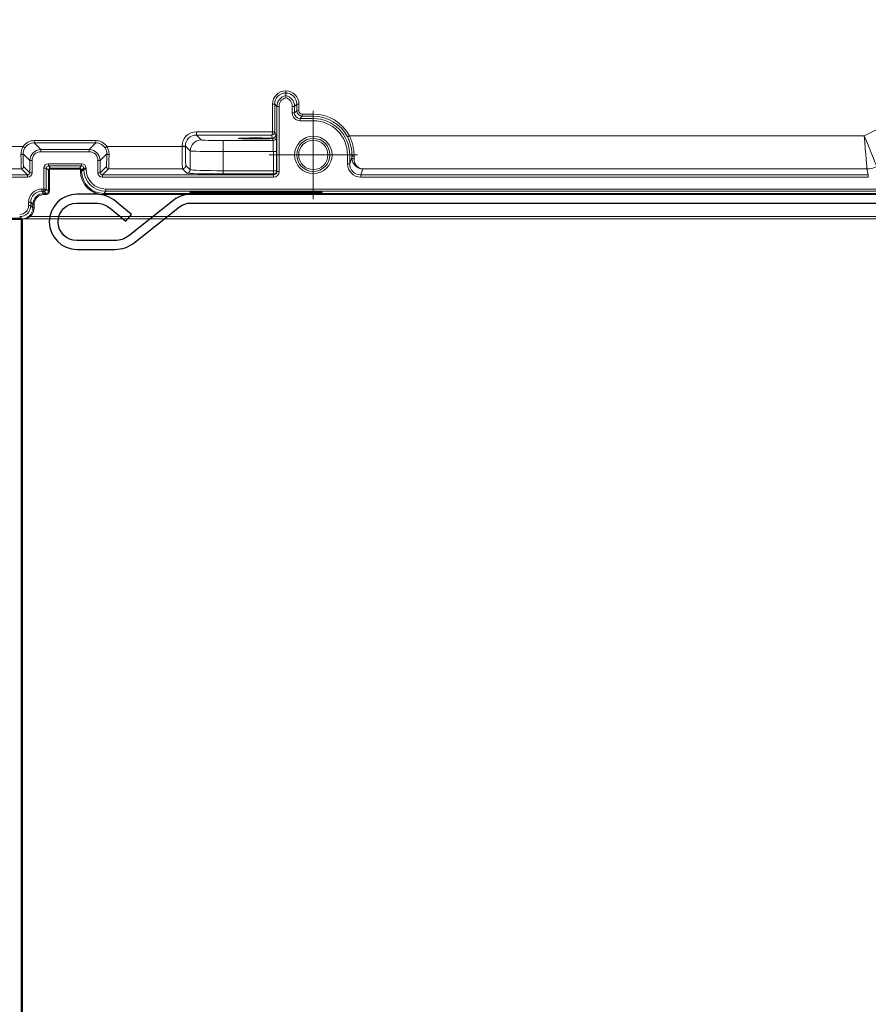
# Model space of a CAD drawing. Units: millimetres. Extents: x 84453 to 84902, y 52495 to 52883.
# Drawn here: x 84495 to 84572, y 52645 to 52734 of the extents above; entities that cross this region are included whole.
import ezdxf

# ---------------------------------------------------------------- set-up
doc = ezdxf.new("R2010")
doc.units = ezdxf.units.MM
doc.layers.add('2', color=151, linetype='Continuous')
doc.layers.add('AM_0', color=7, linetype='Continuous', lineweight=50)

# ---------------------------------------------------------------- blocks, each defined once
blk = doc.blocks.new('SW_CENTERMARKSYMBOL_37')
at = {"color": 0, "linetype": 'Continuous', "lineweight": 0}
for p, q in [((0, 2.5), (0, 3.997)), ((0, 0), (0, 2.5)), ((-2.5, 0), (-3.997, 0)), ((0, 0), (-2.5, 0)), ((0, 0), (0, -2.5)), ((0, 0), (2.5, 0)), ((2.5, 0), (3.997, 0)), ((0, -2.5), (0, -3.997))]:
    blk.add_line(p, q, dxfattribs=at)
blk = doc.blocks.new('V13XL')
at = {"linetype": 'Continuous', "lineweight": 0}
for p, q in [((-3444.484, 2647.913), (-3423.469, 2658.436)), ((-3498.104, 2648.285), (-3498.104, 2650.788)), ((-3497.904, 2650.788), (-3498.104, 2650.788)), ((-3497.701, 2650.586), (-3497.904, 2650.788)), ((-3497.904, 2650.788), (-3497.904, 2648.285)), ((-3495.907, 2650.788), (-3496.11, 2650.586)), ((-3495.907, 2650.188), (-3495.907, 2650.788)), ((-3495.907, 2650.788), (-3495.707, 2650.788)), ((-3495.707, 2650.788), (-3495.707, 2650.188)), ((-3497.501, 2650.586), (-3497.701, 2650.586)), ((-3497.701, 2644.677), (-3497.701, 2650.586)), ((-3497.501, 2650.586), (-3497.501, 2644.677)), ((-3496.31, 2650.586), (-3496.11, 2650.586)), ((-3496.31, 2649.986), (-3496.31, 2650.586)), ((-3496.31, 2649.986), (-3496.11, 2649.986)), ((-3496.11, 2650.586), (-3496.11, 2649.986)), ((-3496.11, 2649.986), (-3495.907, 2650.188)), ((-3495.907, 2650.188), (-3495.707, 2650.188)), ((-3495.407, 2649.688), (-3495.407, 2649.888)), ((-3495.407, 2649.888), (-3494.405, 2649.888)), ((-3494.405, 2649.688), (-3494.405, 2649.888)), ((-3495.407, 2649.688), (-3495.61, 2649.486)), ((-3495.61, 2649.286), (-3495.61, 2649.486)), ((-3495.61, 2649.486), (-3494.405, 2649.486)), ((-3494.405, 2649.286), (-3495.61, 2649.286)), ((-3494.405, 2649.688), (-3495.407, 2649.688)), ((-3494.405, 2649.688), (-3494.405, 2649.486)), ((-3494.405, 2649.286), (-3494.405, 2649.486)), ((-3504.998, 2648.282), (-3504.998, 2647.982)), ((-3504.998, 2648.282), (-3498.104, 2648.282)), ((-3497.904, 2648.285), (-3498.104, 2648.285)), ((-3497.904, 2648.285), (-3497.807, 2647.996)), ((-3519.701, 2647.285), (-3519.701, 2647.485)), ((-3519.701, 2647.485), (-3514.11, 2647.485)), ((-3519.701, 2647.285), (-3519.093, 2646.677)), ((-3514.11, 2647.285), (-3519.701, 2647.285)), ((-3514.718, 2646.677), (-3514.11, 2647.285)), ((-3514.11, 2647.285), (-3514.11, 2647.485)), ((-3504.998, 2647.982), (-3504.558, 2647.543)), ((-3498.203, 2647.982), (-3504.998, 2647.982)), ((-3502.559, 2646.492), (-3502.559, 2647.492)), ((-3502.559, 2647.492), (-3498.039, 2647.492)), ((-3498.107, 2647.696), (-3498.203, 2647.982)), ((-3498.039, 2647.492), (-3498.098, 2647.667)), ((-3497.798, 2647.967), (-3497.739, 2647.792)), ((-3491.133, 2647.913), (-3444.484, 2647.913)), ((-3527.51, 2646.938), (-3520.707, 2646.938)), ((-3520.092, 2645.678), (-3520.697, 2646.282)), ((-3519.093, 2646.477), (-3519.093, 2646.677)), ((-3519.093, 2646.677), (-3514.718, 2646.677)), ((-3514.718, 2646.477), (-3519.093, 2646.477)), ((-3514.718, 2646.477), (-3514.718, 2646.677)), ((-3513.114, 2646.282), (-3513.718, 2645.678)), ((-3513.104, 2646.938), (-3506.298, 2646.938)), ((-3506.298, 2646.983), (-3505.998, 2646.983)), ((-3506.298, 2646.938), (-3506.298, 2646.983)), ((-3506.298, 2646.938), (-3505.998, 2646.938)), ((-3505.558, 2646.543), (-3505.998, 2646.983)), ((-3505.998, 2646.983), (-3505.998, 2646.938)), ((-3505.558, 2644.843), (-3505.558, 2646.543)), ((-3498.028, 2646.492), (-3502.559, 2646.492)), ((-3502.559, 2646.492), (-3502.559, 2644.759)), ((-3498.028, 2644.759), (-3498.028, 2646.492)), ((-3498.028, 2646.492), (-3497.728, 2646.492)), ((-3497.728, 2646.492), (-3497.728, 2644.759)), ((-3520.092, 2644.577), (-3520.092, 2645.678)), ((-3519.893, 2645.678), (-3520.092, 2645.678)), ((-3519.893, 2645.678), (-3519.893, 2644.577)), ((-3518.41, 2645.394), (-3515.401, 2645.394)), ((-3518.41, 2645.394), (-3518.41, 2645.194)), ((-3515.401, 2645.394), (-3515.401, 2645.194)), ((-3513.918, 2644.577), (-3513.918, 2645.678)), ((-3513.918, 2645.678), (-3513.718, 2645.678)), ((-3513.718, 2645.678), (-3513.718, 2644.577)), ((-3491.31, 2645.377), (-3491.31, 2646.19)), ((-3491.31, 2646.19), (-3491.11, 2646.19)), ((-3491.31, 2645.377), (-3491.11, 2645.377)), ((-3491.11, 2646.19), (-3491.11, 2645.377)), ((-3490.912, 2646.19), (-3491.11, 2646.19)), ((-3491.11, 2645.377), (-3490.914, 2645.964)), ((-3520.854, 2644.939), (-3541.398, 2644.939)), ((-3520.292, 2644.377), (-3520.854, 2644.939)), ((-3520.654, 2645.139), (-3520.092, 2644.577)), ((-3519.893, 2644.577), (-3520.092, 2644.577)), ((-3518.81, 2643.094), (-3518.81, 2644.994)), ((-3518.81, 2644.994), (-3518.61, 2644.994)), ((-3518.61, 2644.994), (-3518.61, 2643.094)), ((-3518.412, 2644.797), (-3518.61, 2644.994)), ((-3518.412, 2642.897), (-3518.412, 2644.797)), ((-3518.412, 2644.797), (-3518.312, 2644.797)), ((-3515.401, 2645.194), (-3518.41, 2645.194)), ((-3518.41, 2645.194), (-3518.212, 2644.997)), ((-3518.312, 2644.797), (-3518.312, 2642.897)), ((-3518.212, 2644.997), (-3515.598, 2644.997)), ((-3518.212, 2644.997), (-3518.212, 2644.897)), ((-3515.598, 2644.897), (-3518.212, 2644.897)), ((-3515.598, 2644.997), (-3515.401, 2645.194)), ((-3515.598, 2644.997), (-3515.598, 2644.897)), ((-3515.398, 2644.797), (-3515.498, 2644.797)), ((-3515.498, 2644.697), (-3515.498, 2644.797)), ((-3515.398, 2644.697), (-3515.498, 2644.697)), ((-3515.201, 2644.994), (-3515.398, 2644.797)), ((-3515.398, 2644.697), (-3515.201, 2644.894)), ((-3515.398, 2644.797), (-3515.398, 2644.697)), ((-3515.001, 2644.994), (-3515.201, 2644.994)), ((-3515.201, 2644.894), (-3515.201, 2644.994)), ((-3515.001, 2644.894), (-3515.201, 2644.894)), ((-3515.001, 2644.994), (-3515.001, 2644.894)), ((-3513.918, 2644.577), (-3513.718, 2644.577)), ((-3513.718, 2644.577), (-3513.156, 2645.139)), ((-3512.956, 2644.939), (-3513.518, 2644.377)), ((-3506.254, 2644.939), (-3512.956, 2644.939)), ((-3505.858, 2644.543), (-3506.254, 2644.939)), ((-3505.954, 2645.239), (-3505.558, 2644.843)), ((-3502.559, 2644.459), (-3502.559, 2644.759)), ((-3502.559, 2644.759), (-3498.028, 2644.759)), ((-3498.028, 2644.459), (-3498.028, 2644.759)), ((-3498.028, 2644.759), (-3497.728, 2644.759)), ((-3497.728, 2644.759), (-3497.701, 2644.677)), ((-3497.501, 2644.677), (-3497.701, 2644.677)), ((-3489.931, 2644.914), (-3490.11, 2644.377)), ((-3444.247, 2644.914), (-3489.931, 2644.914)), ((-3444.12, 2644.377), (-3444.247, 2644.914)), ((-3543.402, 2644.377), (-3520.292, 2644.377)), ((-3520.292, 2644.177), (-3543.402, 2644.177)), ((-3520.292, 2644.177), (-3520.292, 2644.377)), ((-3513.518, 2644.177), (-3513.518, 2644.377)), ((-3513.518, 2644.377), (-3498.001, 2644.377)), ((-3498.001, 2644.177), (-3513.518, 2644.177)), ((-3498.028, 2644.459), (-3502.559, 2644.459)), ((-3498.001, 2644.377), (-3498.028, 2644.459)), ((-3498.001, 2644.177), (-3498.001, 2644.377)), ((-3490.11, 2644.177), (-3490.11, 2644.377)), ((-3490.11, 2644.377), (-3444.12, 2644.377)), ((-3444.12, 2644.177), (-3490.11, 2644.177)), ((-3444.12, 2644.177), (-3444.12, 2644.377)), ((-3519.01, 2643.094), (-3519.01, 2642.894)), ((-3519.01, 2643.094), (-3518.81, 2643.094)), ((-3518.81, 2642.894), (-3519.01, 2642.894)), ((-3519.01, 2642.894), (-3518.812, 2642.697)), ((-3518.81, 2643.094), (-3518.61, 2643.094)), ((-3518.81, 2643.094), (-3518.81, 2642.894)), ((-3518.612, 2642.697), (-3518.81, 2642.894)), ((-3518.61, 2643.094), (-3518.412, 2642.897)), ((-3518.412, 2642.897), (-3518.312, 2642.897)), ((-3513.201, 2642.894), (-3513.398, 2642.697)), ((-3513.201, 2643.094), (-3443.345, 2643.094)), ((-3513.201, 2643.094), (-3513.201, 2642.894)), ((-3443.321, 2642.894), (-3513.201, 2642.894)), ((-3520.21, 2641.894), (-3520.01, 2641.894)), ((-3520.21, 2641.594), (-3520.21, 2641.894)), ((-3520.01, 2641.894), (-3520.01, 2641.594)), ((-3519.812, 2641.697), (-3520.01, 2641.894)), ((-3518.812, 2642.697), (-3518.612, 2642.697)), ((-3518.812, 2642.697), (-3518.812, 2642.597)), ((-3518.612, 2642.597), (-3518.812, 2642.597)), ((-3518.612, 2642.697), (-3518.612, 2642.597)), ((-3513.398, 2642.697), (-3443.274, 2642.697)), ((-3513.398, 2642.697), (-3513.398, 2642.597)), ((-3443.274, 2642.597), (-3513.398, 2642.597)), ((-3520.21, 2641.594), (-3520.01, 2641.594)), ((-3520.01, 2641.594), (-3519.812, 2641.397)), ((-3519.812, 2641.397), (-3519.812, 2641.697)), ((-3519.812, 2641.697), (-3519.712, 2641.697)), ((-3519.812, 2641.397), (-3519.712, 2641.397)), ((-3519.712, 2641.697), (-3519.712, 2641.397)), ((-3520.81, 2640.395), (-3521.01, 2640.594)), ((-3520.06, 2640.594), (-3443.416, 2640.594))]:
    blk.add_line(p, q, dxfattribs=at)
at = {"linetype": 'Continuous', "lineweight": 15}
for p, q in [((-3496.905, 2651.565), (-3496.905, 2651.788)), ((-3540.307, 2640.394), (-3443.416, 2640.394)), ((-3443.416, 2640.395), (-3520.81, 2640.395))]:
    blk.add_line(p, q, dxfattribs=at)
at = {"linetype": 'Continuous', "lineweight": 15, "flags": 128}
blk.add_lwpolyline([(-3496.905, 2651.788), (-3496.905, 2651.793), (-3496.905, 2651.804), (-3496.905, 2651.823), (-3496.905, 2651.848), (-3496.905, 2651.878), (-3496.905, 2651.912), (-3496.905, 2651.95), (-3496.905, 2651.988)], dxfattribs=at)
at = {"linetype": 'Continuous', "lineweight": 0, "flags": 128}
for points in [[(-3497.904, 2648.277), (-3497.908, 2648.277), (-3497.919, 2648.278), (-3497.938, 2648.278), (-3497.963, 2648.279), (-3497.993, 2648.28), (-3498.028, 2648.28), (-3498.065, 2648.281), (-3498.104, 2648.282)], [(-3491.31, 2647.819), (-3491.306, 2647.821), (-3491.296, 2647.827), (-3491.279, 2647.835), (-3491.257, 2647.847), (-3491.231, 2647.861), (-3491.2, 2647.877), (-3491.167, 2647.895), (-3491.133, 2647.913)], [(-3444.247, 2644.914), (-3444.253, 2644.984), (-3444.267, 2645.164), (-3444.289, 2645.446), (-3444.319, 2645.819), (-3444.354, 2646.27), (-3444.395, 2646.783), (-3444.438, 2647.337), (-3444.484, 2647.913)], [(-3444.484, 2647.913), (-3444.266, 2647.378), (-3444.057, 2646.862), (-3443.864, 2646.386), (-3443.694, 2645.967), (-3443.553, 2645.62), (-3443.447, 2645.358), (-3443.379, 2645.191), (-3443.352, 2645.125)], [(-3520.697, 2646.282), (-3520.702, 2646.268), (-3520.714, 2646.255), (-3520.732, 2646.242), (-3520.757, 2646.231), (-3520.787, 2646.222), (-3520.822, 2646.215), (-3520.858, 2646.211), (-3520.897, 2646.209)], [(-3520.539, 2646.83), (-3520.543, 2646.832), (-3520.554, 2646.839), (-3520.57, 2646.849), (-3520.59, 2646.863), (-3520.616, 2646.879), (-3520.644, 2646.898), (-3520.675, 2646.918), (-3520.707, 2646.938)], [(-3513.271, 2646.83), (-3513.267, 2646.832), (-3513.257, 2646.839), (-3513.241, 2646.849), (-3513.22, 2646.863), (-3513.195, 2646.879), (-3513.167, 2646.898), (-3513.136, 2646.918), (-3513.104, 2646.938)], [(-3513.114, 2646.282), (-3513.109, 2646.268), (-3513.097, 2646.255), (-3513.078, 2646.242), (-3513.053, 2646.231), (-3513.023, 2646.222), (-3512.989, 2646.215), (-3512.952, 2646.211), (-3512.914, 2646.209)], [(-3490.912, 2646.19), (-3490.908, 2646.166), (-3490.897, 2646.143), (-3490.878, 2646.122), (-3490.853, 2646.103), (-3490.823, 2646.088), (-3490.788, 2646.077), (-3490.751, 2646.07), (-3490.712, 2646.067)], [(-3520.128, 2640.667), (-3520.127, 2640.666), (-3520.123, 2640.662), (-3520.117, 2640.655), (-3520.108, 2640.646), (-3520.098, 2640.635), (-3520.086, 2640.622), (-3520.073, 2640.609), (-3520.06, 2640.594)]]:
    blk.add_lwpolyline(points, dxfattribs=at)
at = {"linetype": 'Continuous', "lineweight": 0}
for radius in [1.697, 1.497]:
    blk.add_circle((-3494.405, 2646.19), radius, dxfattribs=at)
at = {"linetype": 'Continuous', "lineweight": 15}
blk.add_circle((-3494.405, 2646.19), 1.325, dxfattribs=at)
at = {"linetype": 'Continuous', "lineweight": 0}
for centre, radius, start, end in [((-3495.407, 2650.188), 0.5, 180.00262, 269.99738), ((-3494.405, 2646.19), 3.698, 27.75886, 90), ((-3494.405, 2646.19), 3.498, 27.75886, 90), ((-3494.405, 2646.19), 3.296, 0, 90), ((-3494.405, 2646.19), 3.096, 0, 90), ((-3504.558, 2646.542), 1, 90.04574, 179.95448), ((-3498.107, 2647.996), 0.3, 270.00679, 359.97542), ((-3498.098, 2647.967), 0.3, 270.00638, 359.97619), ((-3498.039, 2647.792), 0.3, 270.00638, 359.97619), ((-3490.739, 2646.003), 0.179, 192.42931, 277.91033), ((-3520.854, 2645.139), 0.2, 270.04615, 359.95492), ((-3518.212, 2644.797), 0.2, 90.00218, 179.99782), ((-3518.212, 2644.797), 0.1, 90.00436, 179.99564), ((-3515.598, 2644.797), 0.2, 0.00218, 89.99782), ((-3515.598, 2644.797), 0.1, 0.00436, 89.99564), ((-3512.956, 2645.139), 0.2, 180.04613, 269.9528), ((-3506.254, 2645.239), 0.3, 270.04636, 359.95435), ((-3505.858, 2644.843), 0.3, 270.04647, 359.95425), ((-3498.028, 2644.759), 0.3, 270.00735, 359.97593), ((-3444.248, 2646.914), 2.001, 270.00848, 296.59149), ((-3518.81, 2643.094), 0.2, 270.00622, 359.99485)]:
    blk.add_arc(centre, radius, start, end, dxfattribs=at)
for centre, major_axis, ratio, start_param, end_param in [((-3496.904, 2650.788), (0.849, -0.849), 0.999924, 2.357361, 3.926953), ((-3496.904, 2650.788), (0.707, -0.707), 0.999893, 2.357925, 3.926953), ((-3496.907, 2650.788), (-0.849, -0.849), 0.999924, 2.356233, 3.925261), ((-3496.907, 2650.788), (0.707, 0.707), 0.999893, 5.497825, 7.066853), ((-3496.701, 2650.586), (0.707, -0.707), 0.999954, 2.561861, 3.926953), ((-3496.701, 2650.586), (0.566, -0.566), 0.999924, 2.614313, 3.926953), ((-3497.11, 2650.586), (0.707, 0.707), 0.999954, 5.497825, 6.862917), ((-3497.11, 2650.586), (-0.566, -0.566), 0.999924, 2.356233, 3.668872), ((-3495.61, 2649.986), (0.495, 0.495), 0.999924, 2.356233, 3.926953), ((-3495.61, 2649.986), (0.354, 0.354), 0.999863, 2.356233, 3.926953), ((-3495.407, 2650.188), (0.212, 0.212), 0.999924, 2.356233, 3.926953), ((-3504.997, 2646.982), (-0.92, 0.92), 0.999315, 5.49813, 7.068241), ((-3498.203, 2648.282), (0.003, 0.3), 0.330297, 3.170979, 4.715596), ((-3498.203, 2648.282), (0.18, 0.241), 0.990783, 3.78791, 5.332526), ((-3498.204, 2648.285), (0.0316, -0.0949), 0.999619, 1.223041, 1.248992), ((-3498.204, 2648.285), (0.285, 0.095), 0.999873, 5.93543, 5.961381), ((-3519.7, 2646.285), (-0.849, 0.849), 0.999315, 5.49813, 6.492865), ((-3519.7, 2646.285), (0.708, -0.708), 0.999041, 2.356537, 3.351273), ((-3514.111, 2646.285), (0.849, 0.849), 0.999315, 6.073505, 7.068241), ((-3514.111, 2646.285), (0.708, 0.708), 0.999041, 6.073505, 7.068241), ((-3504.997, 2646.982), (-0.708, 0.708), 0.998905, 5.49813, 7.068241), ((-3502.559, 2647.544), (2, 0), 0.026186, 3.167773, 4.712389), ((-3498.04, 2646.492), (0, 1), 0.011345, 4.712389, 6.257005), ((-3497.74, 2646.492), (0, 1.3), 0.008727, 4.712389, 6.257005), ((-3520.653, 2646.938), (0, 1.8), 0.026186, 1.944021, 3.115413), ((-3519.092, 2645.677), (0.707, -0.707), 0.999589, 2.356537, 3.926648), ((-3519.092, 2645.677), (-0.566, 0.566), 0.999315, 5.49813, 7.068241), ((-3514.718, 2645.677), (0.707, 0.707), 0.999589, 5.49813, 7.068241), ((-3514.718, 2645.677), (0.566, 0.566), 0.999315, 5.49813, 7.068241), ((-3513.158, 2646.938), (0, 1.8), 0.026186, 3.167773, 4.339164), ((-3506.253, 2646.938), (0, 2), 0.022258, 1.570796, 3.115413), ((-3505.953, 2646.938), (0, 1.7), 0.026186, 1.570796, 3.115413), ((-3502.559, 2646.545), (3, 0), 0.017457, 3.167773, 4.712389), ((-3520.853, 2646.938), (0, 2), 0.023567, 1.944021, 3.115413), ((-3518.41, 2644.994), (-0.283, 0.283), 0.999924, 5.497825, 7.068545), ((-3515.401, 2644.994), (0.283, 0.283), 0.999924, 5.497825, 7.068545), ((-3512.958, 2646.938), (0, 2), 0.023567, 3.167773, 4.339164), ((-3490.109, 2645.378), (0.38, 1.139), 0.999619, 1.8926, 3.463168), ((-3490.109, 2645.378), (0.316, 0.949), 0.999467, 1.8926, 3.463168), ((-3490.931, 2647.913), (0, 2.8), 0.008727, 3.942873, 4.04979), ((-3490.731, 2647.913), (0, 3), 0.008145, 3.942873, 4.04979), ((-3520.293, 2644.577), (0.283, -0.283), 0.999315, 5.49813, 7.068241), ((-3520.293, 2644.577), (0.142, -0.142), 0.997948, 5.49813, 7.068241), ((-3518.41, 2644.994), (0.141, -0.141), 0.999772, 2.356233, 3.926953), ((-3513.398, 2644.697), (-1.485, -1.485), 0.999924, 5.497825, 7.068545), ((-3515.401, 2644.994), (0.141, 0.141), 0.999772, 5.497825, 7.068545), ((-3513.398, 2644.697), (1.414, 1.414), 0.999916, 2.356233, 3.926953), ((-3513.201, 2644.894), (1.414, 1.414), 0.999939, 2.356233, 3.926953), ((-3513.201, 2644.894), (-1.273, -1.273), 0.999924, 5.497825, 7.068545), ((-3513.518, 2644.577), (-0.283, -0.283), 0.999315, 5.49813, 7.068241), ((-3513.518, 2644.577), (0.142, 0.142), 0.997948, 2.356537, 3.926648), ((-3502.559, 2644.545), (3.3, 0), 0.026186, 3.167773, 4.712389), ((-3502.559, 2644.845), (3, 0), 0.028805, 3.167773, 4.712389), ((-3498.001, 2644.677), (-0.158, 0.475), 0.999619, 2.820017, 4.390585), ((-3498.001, 2644.677), (-0.095, 0.285), 0.999112, 2.820017, 4.390585), ((-3519.009, 2641.894), (-0.849, 0.849), 0.999924, 5.497825, 7.068545), ((-3519.009, 2641.894), (0.707, -0.707), 0.999893, 2.356233, 3.926953), ((-3518.612, 2642.897), (0.141, -0.141), 0.999848, 5.497825, 7.068545), ((-3518.612, 2642.897), (0.212, -0.212), 0.999924, 5.497825, 7.068545), ((-3518.812, 2641.697), (0.707, -0.707), 0.999939, 2.356233, 3.926953), ((-3518.812, 2641.697), (-0.636, 0.636), 0.999924, 5.497825, 7.068545), ((-3521.01, 2641.594), (0.566, -0.566), 0.999924, 5.497825, 7.068545), ((-3521.01, 2641.594), (0.707, -0.707), 0.999954, 5.497825, 7.068545), ((-3520.812, 2641.397), (0.707, -0.707), 0.999909, 6.250808, 7.068545), ((-3520.812, 2641.397), (0.778, -0.778), 0.999924, 6.250808, 7.068545)]:
    blk.add_ellipse(centre, major_axis=major_axis, ratio=ratio, start_param=start_param, end_param=end_param, dxfattribs=at)
at = {"linetype": 'Continuous', "lineweight": 15}
for start_param, end_param in [(0.358762, 5.941877), (5.941877, 6.641947)]:
    blk.add_ellipse((-3499.605, 2647.681), major_axis=(1.6, 0), ratio=0.026186, start_param=start_param, end_param=end_param, dxfattribs=at)
blk.add_ellipse((-3499.605, 2642.793), major_axis=(6, 0), ratio=0.008727, dxfattribs=at)
for points in [[(-3496.905, 2651.565), (-3496.905, 2651.564), (-3496.905, 2651.541), (-3496.905, 2651.465), (-3496.905, 2651.412), (-3496.905, 2651.359)], [(-3520.128, 2640.667), (-3520.229, 2640.573), (-3520.343, 2640.505), (-3520.573, 2640.417), (-3520.692, 2640.395), (-3520.81, 2640.395)]]:
    blk.add_open_spline(points, degree=3, knots=[0, 0, 0, 0, 0.5, 0.5, 1, 1, 1, 1], dxfattribs=at)
at = {"linetype": 'Continuous', "lineweight": 0}
for points, knots in [([(-3497.807, 2647.996), (-3497.806, 2647.991), (-3497.804, 2647.97), (-3497.801, 2647.96), (-3497.799, 2647.972), (-3497.798, 2647.967)], [0, 0, 0, 0, 0.5, 0.5, 1, 1, 1, 1]), ([(-3490.912, 2646.19), (-3490.911, 2646.309), (-3490.917, 2646.436), (-3490.944, 2646.701), (-3490.966, 2646.837), (-3491.03, 2647.118), (-3491.073, 2647.263), (-3491.176, 2647.545), (-3491.238, 2647.683), (-3491.31, 2647.819)], [0, 0, 0, 0, 0.25, 0.25, 0.5, 0.5, 0.75, 0.75, 1, 1, 1, 1]), ([(-3491.133, 2647.913), (-3491.057, 2647.758), (-3490.992, 2647.601), (-3490.882, 2647.283), (-3490.838, 2647.12), (-3490.77, 2646.803), (-3490.747, 2646.648), (-3490.717, 2646.348), (-3490.711, 2646.203), (-3490.712, 2646.067)], [0, 0, 0, 0, 0.25, 0.25, 0.5, 0.5, 0.75, 0.75, 1, 1, 1, 1]), ([(-3520.539, 2646.83), (-3520.594, 2646.745), (-3520.634, 2646.655), (-3520.687, 2646.466), (-3520.698, 2646.373), (-3520.697, 2646.282)], [0, 0, 0, 0, 0.5, 0.5, 1, 1, 1, 1]), ([(-3513.114, 2646.282), (-3513.113, 2646.373), (-3513.124, 2646.466), (-3513.176, 2646.655), (-3513.217, 2646.745), (-3513.271, 2646.83)], [0, 0, 0, 0, 0.5, 0.5, 1, 1, 1, 1]), ([(-3513.104, 2646.938), (-3513.038, 2646.825), (-3512.99, 2646.705), (-3512.926, 2646.455), (-3512.913, 2646.331), (-3512.914, 2646.209)], [0, 0, 0, 0, 0.5, 0.5, 1, 1, 1, 1]), ([(-3490.914, 2645.964), (-3490.915, 2645.796), (-3490.877, 2645.647), (-3490.756, 2645.383), (-3490.674, 2645.276), (-3490.488, 2645.101), (-3490.381, 2645.034), (-3490.161, 2644.943), (-3490.046, 2644.918), (-3489.931, 2644.914)], [0, 0, 0, 0, 0.25, 0.25, 0.5, 0.5, 0.75, 0.75, 1, 1, 1, 1]), ([(-3490.714, 2645.825), (-3490.715, 2645.675), (-3490.683, 2645.544), (-3490.585, 2645.318), (-3490.519, 2645.226), (-3490.37, 2645.076), (-3490.286, 2645.019), (-3490.113, 2644.94), (-3490.022, 2644.918), (-3489.931, 2644.914)], [0, 0, 0, 0, 0.25, 0.25, 0.5, 0.5, 0.75, 0.75, 1, 1, 1, 1]), ([(-3520.06, 2640.594), (-3520.176, 2640.522), (-3520.301, 2640.474), (-3520.553, 2640.41), (-3520.682, 2640.395), (-3520.81, 2640.395)], [0, 0, 0, 0, 0.5, 0.5, 1, 1, 1, 1])]:
    blk.add_open_spline(points, degree=3, knots=knots, dxfattribs=at)
blk.add_open_spline([(-3520.897, 2646.209), (-3520.899, 2646.453), (-3520.839, 2646.712), (-3520.707, 2646.938)], degree=3, dxfattribs=at)
blk.add_blockref('SW_CENTERMARKSYMBOL_37', (-3494.405, 2646.19), dxfattribs=at)

msp = doc.modelspace()

# ---------------------------------------------------------------- linework, layer by layer
at = {"layer": '2'}
msp.add_lwpolyline([(84573.124, 52718.515), (84510.905, 52718.515, 0.168847), (84509.416, 52717.997), (84505.304, 52714.746, -0.168847), (84504.064, 52714.315), (84500.608, 52714.315, -1), (84500.608, 52717.715), (84502.339, 52717.715, -0.176327), (84503.625, 52717.247), (84505.037, 52716.062), (84505.551, 52716.675), (84504.139, 52717.86, 0.176327), (84502.339, 52718.515), (84500.608, 52718.515, 1), (84500.608, 52713.515), (84504.064, 52713.515, 0.168847), (84505.801, 52714.118), (84509.912, 52717.37, -0.168847), (84510.905, 52717.715), (84573.124, 52717.715, 0.116588)], format="xyb", dxfattribs=at)
at = {"layer": 'AM_0'}
for p, q in [((84456.728, 52716.283), (84495.628, 52716.283)), ((84495.628, 52716.283), (84495.628, 52516.283))]:
    msp.add_line(p, q, dxfattribs=at)

# ---------------------------------------------------------------- block references
msp.add_blockref('V13XL', (88016.434, 50075.888))

doc.saveas('drawing.dxf')
